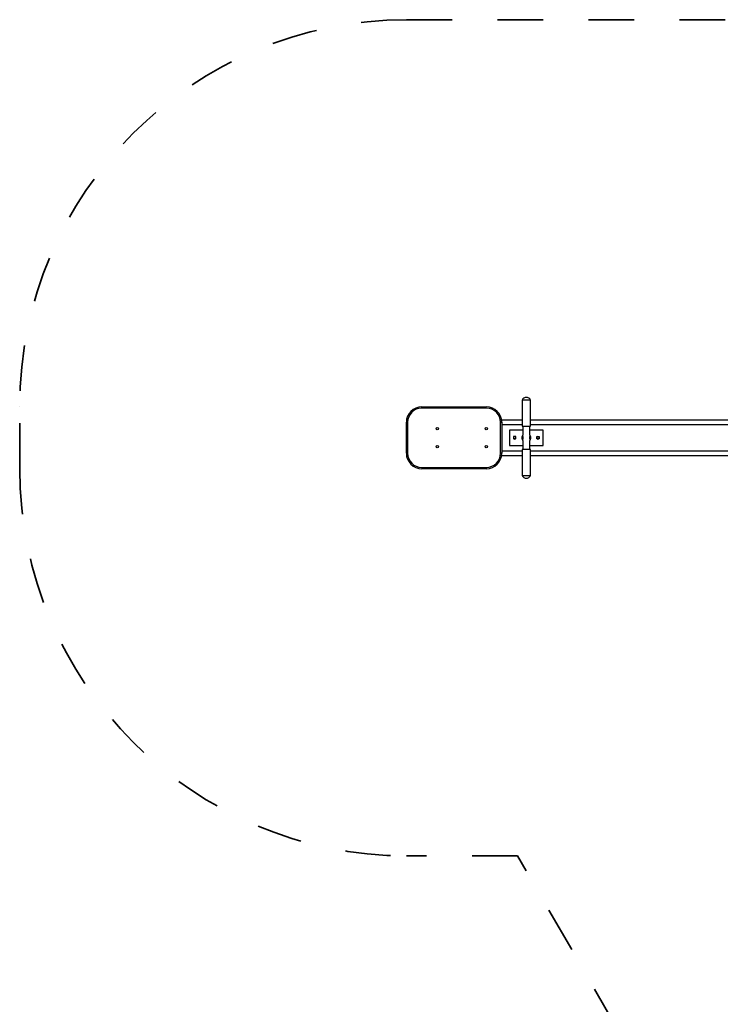
# Model space of a CAD drawing. Units: inches. Extents: x 112 to 187, y 54 to 156.
# Drawn here: x 112 to 140, y 81 to 119 of the extents above; entities that cross this region are included whole.
import ezdxf

# ---------------------------------------------------------------- set-up
doc = ezdxf.new("R2010")
doc.units = ezdxf.units.IN
doc.header["$MEASUREMENT"] = 0
for name, pattern in [('AI-Linetype-15', [3.527989, 1.763995, -1.763995]), ('AI-Linetype-16', [3.527989, 1.763995, -1.763995]), ('AI-Linetype-17', [3.527989, 1.763995, -1.763995]), ('AI-Linetype-18', [3.527989, 1.763995, -1.763995]), ('AI-Linetype-5', [3.527989, 1.763995, -1.763995]), ('AI-Linetype-6', [3.527989, 1.763995, -1.763995]), ('AI-Linetype-7', [3.527989, 1.763995, -1.763995]), ('AI-Linetype-8', [3.527989, 1.763995, -1.763995])]:
    doc.linetypes.add(name, pattern=pattern)
doc.layers.add('Ebene 1', color=7, linetype='Continuous')

# ---------------------------------------------------------------- blocks, each defined once
blk = doc.blocks.new('block 2')
at = {"layer": 'Ebene 1', "color": 179, "linetype": 'AI-Linetype-18', "lineweight": 35, "true_color": 0x1a171b}
blk.add_lwpolyline([(127.36, 119.473), (142.141, 119.473)], dxfattribs=at)
at = {"layer": 'Ebene 1', "color": 179, "lineweight": 25, "true_color": 0x1a171b}
for points in [[(131.999, 104.735), (131.839, 104.735)], [(131.839, 104.735), (131.839, 103.728)], [(132.159, 104.735), (131.999, 104.735)], [(132.159, 103.728), (132.159, 104.735)], [(127.949, 104.423), (127.949, 104.473)], [(127.949, 104.473), (130.449, 104.473)], [(130.449, 104.423), (127.949, 104.423)], [(130.449, 104.423), (130.449, 104.473)], [(127.399, 103.873), (127.349, 103.873)], [(127.349, 102.673), (127.349, 103.873)], [(127.399, 103.873), (127.399, 102.673)], [(130.999, 102.673), (130.999, 103.873)], [(130.999, 103.873), (131.049, 103.873)], [(131.041, 103.973), (131.839, 103.973)], [(131.049, 103.873), (131.049, 102.673)], [(132.159, 103.973), (140.612, 103.973)], [(131.839, 103.773), (131.049, 103.773)], [(131.349, 103.573), (131.349, 102.973)], [(131.865, 103.573), (131.349, 103.573)], [(131.839, 103.728), (131.999, 103.728)], [(131.865, 103.728), (131.865, 103.374)], [(131.999, 103.728), (132.159, 103.728)], [(132.134, 103.374), (132.134, 103.728)], [(132.649, 103.573), (132.134, 103.573)], [(140.212, 103.773), (132.159, 103.773)], [(132.649, 102.973), (132.649, 103.573)], [(131.504, 103.318), (131.504, 103.228)], [(131.594, 103.318), (131.504, 103.318)], [(131.594, 103.228), (131.504, 103.228)], [(131.594, 103.228), (131.594, 103.318)], [(131.865, 103.32), (131.865, 103.374)], [(131.865, 103.32), (131.865, 103.226)], [(131.865, 103.171), (131.865, 103.226)], [(131.865, 103.171), (131.865, 102.817)], [(132.134, 103.374), (132.134, 103.32)], [(132.134, 103.226), (132.134, 103.32)], [(132.134, 103.226), (132.134, 103.171)], [(132.134, 102.817), (132.134, 103.171)], [(132.404, 103.228), (132.404, 103.318)], [(132.404, 103.318), (132.494, 103.318)], [(132.494, 103.228), (132.404, 103.228)], [(132.494, 103.318), (132.494, 103.228)], [(127.399, 102.673), (127.349, 102.673)], [(131.049, 102.673), (130.999, 102.673)], [(131.049, 102.773), (131.839, 102.773)], [(131.349, 102.973), (131.865, 102.973)], [(131.999, 102.817), (131.839, 102.817)], [(131.839, 102.817), (131.839, 101.81)], [(132.159, 102.817), (131.999, 102.817)], [(132.134, 102.973), (132.649, 102.973)], [(132.159, 101.81), (132.159, 102.817)], [(132.159, 102.773), (140.439, 102.773)], [(131.839, 102.573), (131.041, 102.573)], [(140.555, 102.573), (132.159, 102.573)], [(127.949, 102.123), (130.449, 102.123)], [(127.949, 102.123), (127.949, 102.073)], [(130.449, 102.073), (127.949, 102.073)], [(130.449, 102.123), (130.449, 102.073)], [(131.839, 101.81), (131.999, 101.81)], [(131.999, 101.81), (132.159, 101.81)]]:
    blk.add_lwpolyline(points, dxfattribs=at)
at = {"layer": 'Ebene 1', "color": 179, "linetype": 'AI-Linetype-17', "lineweight": 35, "true_color": 0x1a171b}
blk.add_lwpolyline([(112.36, 102.073), (112.36, 104.473)], dxfattribs=at)
at = {"layer": 'Ebene 1', "color": 179, "linetype": 'AI-Linetype-16', "lineweight": 35, "true_color": 0x1a171b}
blk.add_lwpolyline([(131.662, 87.072), (127.36, 87.072)], dxfattribs=at)
at = {"layer": 'Ebene 1', "color": 179, "linetype": 'AI-Linetype-15', "lineweight": 35, "true_color": 0x1a171b}
blk.add_lwpolyline([(139.052, 74.271), (131.662, 87.072)], dxfattribs=at)
at = {"layer": 'Ebene 1', "color": 179, "linetype": 'AI-Linetype-7', "lineweight": 35, "true_color": 0x1a171b}
blk.add_open_spline([(127.36, 119.473), (119.098, 119.473), (112.36, 112.735), (112.36, 104.473), (112.36, 104.473), (112.36, 104.473), (112.36, 104.473)], degree=3, knots=[0, 0, 0, 0, 1, 1, 1, 2, 2, 2, 2], dxfattribs=at)
at = {"layer": 'Ebene 1', "color": 179, "linetype": 'AI-Linetype-8', "lineweight": 35, "true_color": 0x1a171b}
blk.add_open_spline([(127.36, 119.473), (119.098, 119.473), (112.36, 112.735), (112.36, 104.473), (112.36, 104.473), (112.36, 104.473), (112.36, 104.473)], degree=3, knots=[0, 0, 0, 0, 1, 1, 1, 2, 2, 2, 2], dxfattribs=at)
at = {"layer": 'Ebene 1', "color": 179, "lineweight": 25, "true_color": 0x1a171b}
for points in [[(131.999, 104.839), (131.93, 104.839), (131.867, 104.798), (131.839, 104.735)], [(131.999, 104.839), (131.93, 104.839), (131.867, 104.798), (131.839, 104.735)], [(131.831, 103.273), (131.831, 103.236), (131.843, 103.2), (131.865, 103.171)], [(131.831, 103.273), (131.831, 103.236), (131.843, 103.2), (131.865, 103.171)], [(131.857, 103.273), (131.857, 103.257), (131.86, 103.24), (131.865, 103.225)], [(131.857, 103.273), (131.857, 103.257), (131.86, 103.24), (131.865, 103.225)], [(132.174, 103.273), (132.174, 103.313), (132.16, 103.352), (132.135, 103.383)], [(132.174, 103.273), (132.174, 103.313), (132.16, 103.352), (132.135, 103.383)], [(131.999, 101.706), (132.068, 101.706), (132.131, 101.747), (132.159, 101.81)], [(131.999, 101.706), (132.068, 101.706), (132.131, 101.747), (132.159, 101.81)]]:
    blk.add_open_spline(points, degree=3, dxfattribs=at)
for points, knots in [([(132.159, 104.735), (132.131, 104.798), (132.068, 104.839), (131.999, 104.839), (131.999, 104.839), (131.999, 104.839), (131.999, 104.839)], [0, 0, 0, 0, 1, 1, 1, 2, 2, 2, 2]), ([(132.159, 104.735), (132.131, 104.798), (132.068, 104.839), (131.999, 104.839), (131.999, 104.839), (131.999, 104.839), (131.999, 104.839)], [0, 0, 0, 0, 1, 1, 1, 2, 2, 2, 2]), ([(127.949, 104.473), (127.619, 104.473), (127.349, 104.203), (127.349, 103.873), (127.349, 103.873), (127.349, 103.873), (127.349, 103.873)], [0, 0, 0, 0, 1, 1, 1, 2, 2, 2, 2]), ([(127.949, 104.473), (127.619, 104.473), (127.349, 104.203), (127.349, 103.873), (127.349, 103.873), (127.349, 103.873), (127.349, 103.873)], [0, 0, 0, 0, 1, 1, 1, 2, 2, 2, 2]), ([(127.949, 104.423), (127.646, 104.423), (127.399, 104.176), (127.399, 103.873), (127.399, 103.873), (127.399, 103.873), (127.399, 103.873)], [0, 0, 0, 0, 1, 1, 1, 2, 2, 2, 2]), ([(127.949, 104.423), (127.646, 104.423), (127.399, 104.176), (127.399, 103.873), (127.399, 103.873), (127.399, 103.873), (127.399, 103.873)], [0, 0, 0, 0, 1, 1, 1, 2, 2, 2, 2]), ([(131.049, 103.873), (131.049, 104.203), (130.78, 104.473), (130.449, 104.473), (130.449, 104.473), (130.449, 104.473), (130.449, 104.473)], [0, 0, 0, 0, 1, 1, 1, 2, 2, 2, 2]), ([(131.049, 103.873), (131.049, 104.203), (130.78, 104.473), (130.449, 104.473), (130.449, 104.473), (130.449, 104.473), (130.449, 104.473)], [0, 0, 0, 0, 1, 1, 1, 2, 2, 2, 2]), ([(130.999, 103.873), (130.999, 104.176), (130.752, 104.423), (130.449, 104.423), (130.449, 104.423), (130.449, 104.423), (130.449, 104.423)], [0, 0, 0, 0, 1, 1, 1, 2, 2, 2, 2]), ([(130.999, 103.873), (130.999, 104.176), (130.752, 104.423), (130.449, 104.423), (130.449, 104.423), (130.449, 104.423), (130.449, 104.423)], [0, 0, 0, 0, 1, 1, 1, 2, 2, 2, 2]), ([(128.549, 103.668), (128.489, 103.668), (128.489, 103.578), (128.549, 103.578), (128.609, 103.578), (128.609, 103.668), (128.549, 103.667), (128.549, 103.667), (128.549, 103.668), (128.549, 103.668), (128.549, 103.668), (128.549, 103.668), (128.549, 103.668)], [0, 0, 0, 0, 1, 1, 1, 2, 2, 2, 3, 3, 3, 4, 4, 4, 4]), ([(130.449, 103.668), (130.389, 103.668), (130.389, 103.578), (130.449, 103.578), (130.509, 103.578), (130.509, 103.668), (130.449, 103.667), (130.449, 103.667), (130.449, 103.668), (130.449, 103.668), (130.449, 103.668), (130.449, 103.668), (130.449, 103.668)], [0, 0, 0, 0, 1, 1, 1, 2, 2, 2, 3, 3, 3, 4, 4, 4, 4]), ([(131.599, 103.278), (131.597, 103.303), (131.575, 103.323), (131.549, 103.323), (131.522, 103.323), (131.499, 103.3), (131.499, 103.273), (131.499, 103.245), (131.522, 103.223), (131.549, 103.223), (131.575, 103.223), (131.597, 103.242), (131.599, 103.267)], [0, 0, 0, 0, 1, 1, 1, 2, 2, 2, 3, 3, 3, 4, 4, 4, 4]), ([(131.599, 103.278), (131.597, 103.303), (131.575, 103.323), (131.549, 103.323), (131.522, 103.323), (131.499, 103.3), (131.499, 103.273), (131.499, 103.245), (131.522, 103.223), (131.549, 103.223), (131.575, 103.223), (131.597, 103.242), (131.599, 103.267)], [0, 0, 0, 0, 1, 1, 1, 2, 2, 2, 3, 3, 3, 4, 4, 4, 4]), ([(131.864, 103.384), (131.839, 103.354), (131.825, 103.313), (131.825, 103.273), (131.825, 103.233), (131.839, 103.192), (131.865, 103.161)], [0, 0, 0, 0, 1, 1, 1, 2, 2, 2, 2]), ([(131.864, 103.384), (131.839, 103.354), (131.825, 103.313), (131.825, 103.273), (131.825, 103.233), (131.839, 103.192), (131.865, 103.161)], [0, 0, 0, 0, 1, 1, 1, 2, 2, 2, 2]), ([(131.865, 103.374), (131.843, 103.346), (131.831, 103.309), (131.831, 103.273), (131.831, 103.273), (131.831, 103.273), (131.831, 103.273)], [0, 0, 0, 0, 1, 1, 1, 2, 2, 2, 2]), ([(131.865, 103.374), (131.843, 103.346), (131.831, 103.309), (131.831, 103.273), (131.831, 103.273), (131.831, 103.273), (131.831, 103.273)], [0, 0, 0, 0, 1, 1, 1, 2, 2, 2, 2]), ([(131.865, 103.319), (131.86, 103.305), (131.857, 103.288), (131.857, 103.273), (131.857, 103.273), (131.857, 103.273), (131.857, 103.273)], [0, 0, 0, 0, 1, 1, 1, 2, 2, 2, 2]), ([(131.865, 103.319), (131.86, 103.305), (131.857, 103.288), (131.857, 103.273), (131.857, 103.273), (131.857, 103.273), (131.857, 103.273)], [0, 0, 0, 0, 1, 1, 1, 2, 2, 2, 2]), ([(132.134, 103.171), (132.155, 103.2), (132.168, 103.236), (132.168, 103.273), (132.168, 103.309), (132.155, 103.346), (132.134, 103.374)], [0, 0, 0, 0, 1, 1, 1, 2, 2, 2, 2]), ([(132.134, 103.171), (132.155, 103.2), (132.168, 103.236), (132.168, 103.273), (132.168, 103.309), (132.155, 103.346), (132.134, 103.374)], [0, 0, 0, 0, 1, 1, 1, 2, 2, 2, 2]), ([(132.134, 103.226), (132.139, 103.241), (132.142, 103.257), (132.142, 103.273), (132.142, 103.288), (132.139, 103.306), (132.134, 103.32)], [0, 0, 0, 0, 1, 1, 1, 2, 2, 2, 2]), ([(132.134, 103.226), (132.139, 103.241), (132.142, 103.257), (132.142, 103.273), (132.142, 103.288), (132.139, 103.306), (132.134, 103.32)], [0, 0, 0, 0, 1, 1, 1, 2, 2, 2, 2]), ([(132.134, 103.161), (132.159, 103.192), (132.174, 103.233), (132.174, 103.273), (132.174, 103.273), (132.174, 103.273), (132.174, 103.273)], [0, 0, 0, 0, 1, 1, 1, 2, 2, 2, 2]), ([(132.134, 103.161), (132.159, 103.192), (132.174, 103.233), (132.174, 103.273), (132.174, 103.273), (132.174, 103.273), (132.174, 103.273)], [0, 0, 0, 0, 1, 1, 1, 2, 2, 2, 2]), ([(132.499, 103.278), (132.497, 103.303), (132.475, 103.323), (132.449, 103.323), (132.422, 103.323), (132.399, 103.3), (132.399, 103.273), (132.399, 103.245), (132.422, 103.223), (132.449, 103.223), (132.475, 103.223), (132.497, 103.242), (132.499, 103.267)], [0, 0, 0, 0, 1, 1, 1, 2, 2, 2, 3, 3, 3, 4, 4, 4, 4]), ([(132.499, 103.278), (132.497, 103.303), (132.475, 103.323), (132.449, 103.323), (132.422, 103.323), (132.399, 103.3), (132.399, 103.273), (132.399, 103.245), (132.422, 103.223), (132.449, 103.223), (132.475, 103.223), (132.497, 103.242), (132.499, 103.267)], [0, 0, 0, 0, 1, 1, 1, 2, 2, 2, 3, 3, 3, 4, 4, 4, 4]), ([(127.349, 102.673), (127.349, 102.342), (127.619, 102.073), (127.949, 102.073), (127.949, 102.073), (127.949, 102.073), (127.949, 102.073)], [0, 0, 0, 0, 1, 1, 1, 2, 2, 2, 2]), ([(127.349, 102.673), (127.349, 102.342), (127.619, 102.073), (127.949, 102.073), (127.949, 102.073), (127.949, 102.073), (127.949, 102.073)], [0, 0, 0, 0, 1, 1, 1, 2, 2, 2, 2]), ([(127.399, 102.673), (127.399, 102.37), (127.646, 102.123), (127.949, 102.123), (127.949, 102.123), (127.949, 102.123), (127.949, 102.123)], [0, 0, 0, 0, 1, 1, 1, 2, 2, 2, 2]), ([(127.399, 102.673), (127.399, 102.37), (127.646, 102.123), (127.949, 102.123), (127.949, 102.123), (127.949, 102.123), (127.949, 102.123)], [0, 0, 0, 0, 1, 1, 1, 2, 2, 2, 2]), ([(128.549, 102.968), (128.489, 102.968), (128.489, 102.878), (128.549, 102.878), (128.609, 102.878), (128.609, 102.968), (128.549, 102.968), (128.549, 102.968), (128.549, 102.968), (128.549, 102.968), (128.549, 102.968), (128.549, 102.968), (128.549, 102.968)], [0, 0, 0, 0, 1, 1, 1, 2, 2, 2, 3, 3, 3, 4, 4, 4, 4]), ([(130.449, 102.968), (130.389, 102.968), (130.389, 102.878), (130.449, 102.878), (130.509, 102.878), (130.509, 102.968), (130.449, 102.968), (130.449, 102.968), (130.449, 102.968), (130.449, 102.968), (130.449, 102.968), (130.449, 102.968), (130.449, 102.968)], [0, 0, 0, 0, 1, 1, 1, 2, 2, 2, 3, 3, 3, 4, 4, 4, 4]), ([(130.449, 102.123), (130.752, 102.123), (130.999, 102.37), (130.999, 102.673), (130.999, 102.673), (130.999, 102.673), (130.999, 102.673)], [0, 0, 0, 0, 1, 1, 1, 2, 2, 2, 2]), ([(130.449, 102.123), (130.752, 102.123), (130.999, 102.37), (130.999, 102.673), (130.999, 102.673), (130.999, 102.673), (130.999, 102.673)], [0, 0, 0, 0, 1, 1, 1, 2, 2, 2, 2]), ([(130.449, 102.073), (130.78, 102.073), (131.049, 102.342), (131.049, 102.673), (131.049, 102.673), (131.049, 102.673), (131.049, 102.673)], [0, 0, 0, 0, 1, 1, 1, 2, 2, 2, 2]), ([(130.449, 102.073), (130.78, 102.073), (131.049, 102.342), (131.049, 102.673), (131.049, 102.673), (131.049, 102.673), (131.049, 102.673)], [0, 0, 0, 0, 1, 1, 1, 2, 2, 2, 2]), ([(131.839, 101.81), (131.867, 101.747), (131.93, 101.706), (131.999, 101.706), (131.999, 101.706), (131.999, 101.706), (131.999, 101.706)], [0, 0, 0, 0, 1, 1, 1, 2, 2, 2, 2]), ([(131.839, 101.81), (131.867, 101.747), (131.93, 101.706), (131.999, 101.706), (131.999, 101.706), (131.999, 101.706), (131.999, 101.706)], [0, 0, 0, 0, 1, 1, 1, 2, 2, 2, 2])]:
    blk.add_open_spline(points, degree=3, knots=knots, dxfattribs=at)
at = {"layer": 'Ebene 1', "color": 179, "linetype": 'AI-Linetype-5', "lineweight": 35, "true_color": 0x1a171b}
blk.add_open_spline([(112.36, 102.073), (112.36, 93.811), (119.098, 87.072), (127.36, 87.072), (127.36, 87.072), (127.36, 87.072), (127.36, 87.072)], degree=3, knots=[0, 0, 0, 0, 1, 1, 1, 2, 2, 2, 2], dxfattribs=at)
at = {"layer": 'Ebene 1', "color": 179, "linetype": 'AI-Linetype-6', "lineweight": 35, "true_color": 0x1a171b}
blk.add_open_spline([(112.36, 102.073), (112.36, 93.811), (119.098, 87.072), (127.36, 87.072), (127.36, 87.072), (127.36, 87.072), (127.36, 87.072)], degree=3, knots=[0, 0, 0, 0, 1, 1, 1, 2, 2, 2, 2], dxfattribs=at)

msp = doc.modelspace()

# ---------------------------------------------------------------- block references
at = {"layer": 'Ebene 1'}
msp.add_blockref('block 2', (0, 0), dxfattribs=at)

doc.saveas('drawing.dxf')
